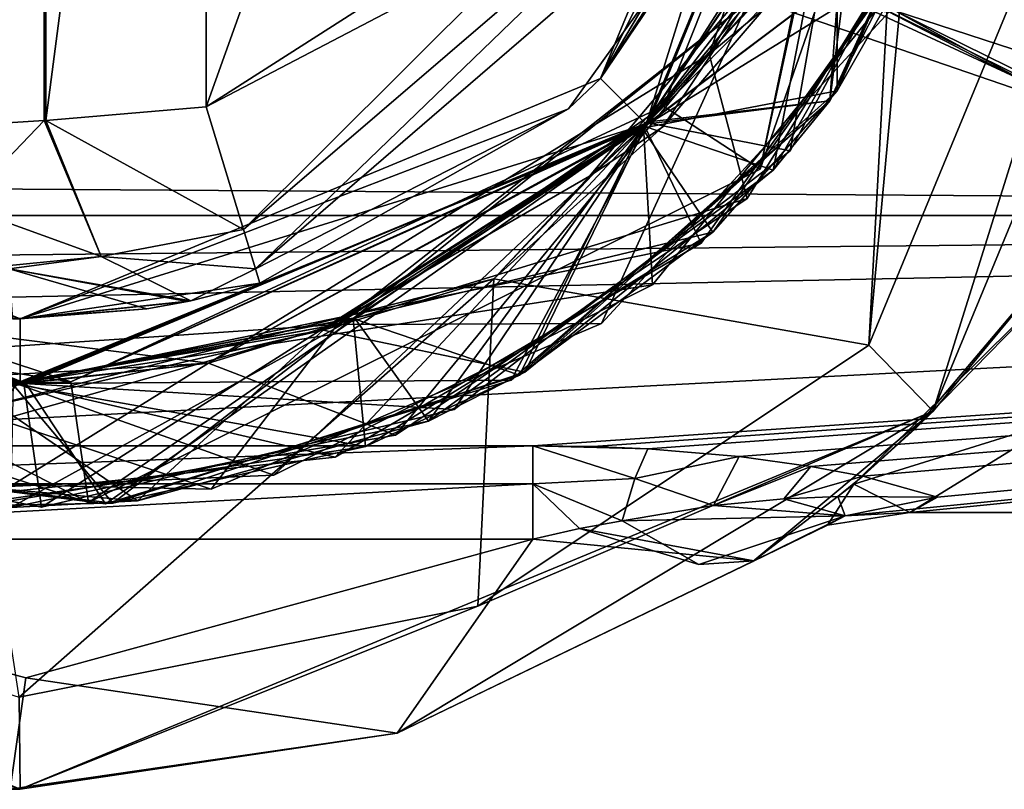
# Model space of a CAD drawing. Units: millimetres. Extents: x -42 to 160, y -17 to 246.
# Drawn here: x 0 to 11, y -14 to -6 of the extents above; entities that cross this region are included whole.
import ezdxf

# ---------------------------------------------------------------- set-up
doc = ezdxf.new("R2010")
doc.units = ezdxf.units.MM
doc.header["$LTSCALE"] = 65.185185
for name, color, linetype in [('562', 7, 'CONTINUOUS'), ('563', 7, 'CONTINUOUS'), ('568', 7, 'CONTINUOUS'), ('569', 7, 'CONTINUOUS'), ('634', 7, 'CONTINUOUS'), ('635', 7, 'CONTINUOUS'), ('636', 7, 'CONTINUOUS'), ('660', 7, 'CONTINUOUS'), ('668', 7, 'CONTINUOUS'), ('670', 7, 'CONTINUOUS'), ('700', 7, 'CONTINUOUS'), ('701', 7, 'CONTINUOUS'), ('702', 7, 'CONTINUOUS'), ('703', 7, 'CONTINUOUS'), ('704', 7, 'CONTINUOUS'), ('747', 7, 'CONTINUOUS'), ('749', 7, 'CONTINUOUS'), ('755', 7, 'CONTINUOUS'), ('756', 7, 'CONTINUOUS'), ('806', 7, 'CONTINUOUS'), ('812', 7, 'CONTINUOUS'), ('813', 7, 'CONTINUOUS'), ('814', 7, 'CONTINUOUS'), ('815', 7, 'CONTINUOUS'), ('849', 7, 'CONTINUOUS'), ('850', 7, 'CONTINUOUS'), ('851', 7, 'CONTINUOUS'), ('868', 7, 'CONTINUOUS'), ('869', 7, 'CONTINUOUS'), ('870', 7, 'CONTINUOUS'), ('871', 7, 'CONTINUOUS'), ('872', 7, 'CONTINUOUS'), ('873', 7, 'CONTINUOUS'), ('874', 7, 'CONTINUOUS'), ('875', 7, 'CONTINUOUS'), ('876', 7, 'CONTINUOUS'), ('877', 7, 'CONTINUOUS'), ('878', 7, 'CONTINUOUS'), ('879', 7, 'CONTINUOUS')]:
    doc.layers.add(name, color=color, linetype=linetype)

msp = doc.modelspace()

# ---------------------------------------------------------------- linework, layer by layer
at = {"layer": '562', "linetype": 'CONTINUOUS'}
msp.add_3dface([(11.28, -9.994, -4.596), (42, -11), (9.644, -11), (11.28, -9.994, -4.596)], dxfattribs=at)
at = {"layer": '563', "linetype": 'CONTINUOUS'}
for points in [[(-22.586, -7.276, 8.25), (-15, -7.276, 8.25), (42, 0, 11), (-22.586, -7.276, 8.25)], [(-22.586, -7.276, 8.25), (42, 0, 11), (-14.795, -3, 10.583), (-22.586, -7.276, 8.25)], [(-15, -7.276, 8.25), (-14.412, -7.369, 8.167), (42, 0, 11), (-15, -7.276, 8.25)], [(-14.412, -7.369, 8.167), (-14.327, -7.398, 8.14), (42, 0, 11), (-14.412, -7.369, 8.167)], [(42, 0, 11), (-14.327, -7.398, 8.14), (42, -7.778, 7.778), (42, 0, 11)], [(-14.327, -7.398, 8.14), (-13.658, -7.78, 7.777), (42, -7.778, 7.778), (-14.327, -7.398, 8.14)], [(-13.658, -7.78, 7.777), (-13.177, -8.339, 7.174), (42, -7.778, 7.778), (-13.658, -7.78, 7.777)], [(-13.177, -8.339, 7.174), (-13, -8.935, 6.417), (42, -7.778, 7.778), (-13.177, -8.339, 7.174)], [(42, -7.778, 7.778), (-13, -8.935, 6.417), (-5.556, -10.277, 3.923), (42, -7.778, 7.778)], [(5.556, -10.277, 3.923), (42, -7.778, 7.778), (-5.556, -10.277, 3.923), (5.556, -10.277, 3.923)], [(6.211, -10.284, 3.903), (42, -7.778, 7.778), (5.556, -10.277, 3.923), (6.211, -10.284, 3.903)], [(6.804, -10.308, 3.84), (42, -7.778, 7.778), (6.211, -10.284, 3.903), (6.804, -10.308, 3.84)], [(7.794, -10.392, 3.607), (42, -7.778, 7.778), (6.804, -10.308, 3.84), (7.794, -10.392, 3.607)], [(8.573, -10.5, 3.28), (42, -7.778, 7.778), (7.794, -10.392, 3.607), (8.573, -10.5, 3.28)], [(9.134, -10.605, 2.921), (42, -7.778, 7.778), (8.573, -10.5, 3.28), (9.134, -10.605, 2.921)], [(9.944, -10.834, 1.905), (42, -7.778, 7.778), (9.134, -10.605, 2.921), (9.944, -10.834, 1.905)], [(9.644, -11), (42, -11), (42, -7.778, 7.778), (9.644, -11)], [(9.644, -11), (42, -7.778, 7.778), (9.719, -10.959, 0.945), (9.644, -11)], [(9.719, -10.959, 0.945), (42, -7.778, 7.778), (9.944, -10.834, 1.905), (9.719, -10.959, 0.945)]]:
    msp.add_3dface(points, dxfattribs=at)
at = {"layer": '568', "linetype": 'CONTINUOUS'}
for points in [[(9.899, -9.899, -38.5), (14, 0, -38.5), (11.565, -7.89, -10.209), (9.899, -9.899, -38.5)], [(9.698, -10.097, -6.758), (9.899, -9.899, -38.5), (11.565, -7.89, -10.209), (9.698, -10.097, -6.758)], [(0, -14, -38.5), (-9.637, -10.156, -6.635), (-9.899, -9.899, -38.5), (0, -14, -38.5)], [(0, -14, -38.5), (9.899, -9.899, -38.5), (4.085, -13.391, -0.584), (0, -14, -38.5)], [(9.899, -9.899, -38.5), (7.942, -11.529, 0), (4.085, -13.391, -0.584), (9.899, -9.899, -38.5)], [(7.942, -11.529, 0), (9.899, -9.899, -38.5), (9.039, -10.691, -5.242), (7.942, -11.529, 0)], [(9.039, -10.691, -5.242), (9.899, -9.899, -38.5), (9.698, -10.097, -6.758), (9.039, -10.691, -5.242)], [(-9.044, -10.686, -5.256), (-9.637, -10.156, -6.635), (0, -14, -38.5), (-9.044, -10.686, -5.256)], [(-7.942, -11.529, 0), (-9.044, -10.686, -5.256), (0, -14, -38.5), (-7.942, -11.529, 0)], [(-7.942, -11.529, 0), (0, -14, -38.5), (-0.11, -14, -0.94), (-7.942, -11.529, 0)], [(7.945, -11.527, 0.256), (7.953, -11.522, 0.511), (4.085, -13.391, -0.584), (7.945, -11.527, 0.256)], [(7.942, -11.529, 0), (7.945, -11.527, 0.256), (4.085, -13.391, -0.584), (7.942, -11.529, 0)], [(-0.11, -14, -0.94), (0, -14, -38.5), (4.085, -13.391, -0.584), (-0.11, -14, -0.94)]]:
    msp.add_3dface(points, dxfattribs=at)
at = {"layer": '569', "linetype": 'CONTINUOUS'}
for points in [[(13, 0, -39.5), (9.199, -9.185, -39.5), (10.283, 2.57, -39.5), (13, 0, -39.5)], [(10.283, 2.57, -39.5), (9.199, -9.185, -39.5), (9.491, -3.873, -39.5), (10.283, 2.57, -39.5)], [(9.199, -9.185, -39.5), (5.133, -8.465, -39.5), (9.491, -3.873, -39.5), (9.199, -9.185, -39.5)], [(5.133, -8.465, -39.5), (-0.012, -13, -39.5), (-0.494, -9.887, -39.5), (5.133, -8.465, -39.5)], [(4.963, -12.015, -39.5), (-0.012, -13, -39.5), (5.133, -8.465, -39.5), (4.963, -12.015, -39.5)], [(9.199, -9.185, -39.5), (4.963, -12.015, -39.5), (5.133, -8.465, -39.5), (9.199, -9.185, -39.5)]]:
    msp.add_3dface(points, dxfattribs=at)
at = {"layer": '634', "linetype": 'CONTINUOUS'}
for points in [[(7.794, -10.392, 3.607), (6.804, -10.308, 3.84), (6.664, -10.632, 3.225), (7.794, -10.392, 3.607)], [(7.794, -10.392, 3.607), (6.664, -10.632, 3.225), (7.517, -10.924, 2.677), (7.794, -10.392, 3.607)], [(8.573, -10.5, 3.28), (7.794, -10.392, 3.607), (7.517, -10.924, 2.677), (8.573, -10.5, 3.28)], [(8.279, -10.85, 2.54), (8.573, -10.5, 3.28), (7.517, -10.924, 2.677), (8.279, -10.85, 2.54)], [(9.134, -10.605, 2.921), (8.573, -10.5, 3.28), (8.279, -10.85, 2.54), (9.134, -10.605, 2.921)], [(6.664, -10.632, 3.225), (6.527, -11.091, 2.705), (7.517, -10.924, 2.677), (6.664, -10.632, 3.225)], [(8.863, -10.824, 2.356), (9.134, -10.605, 2.921), (8.279, -10.85, 2.54), (8.863, -10.824, 2.356)], [(9.944, -10.834, 1.905), (9.134, -10.605, 2.921), (8.863, -10.824, 2.356), (9.944, -10.834, 1.905)]]:
    msp.add_3dface(points, dxfattribs=at)
at = {"layer": '635', "linetype": 'CONTINUOUS'}
for points in [[(8.944, -11.034, 1.379), (8.279, -10.85, 2.54), (7.517, -10.924, 2.677), (8.944, -11.034, 1.379)], [(8.944, -11.034, 1.379), (8.863, -10.824, 2.356), (8.279, -10.85, 2.54), (8.944, -11.034, 1.379)], [(8.944, -11.034, 1.379), (9.944, -10.834, 1.905), (8.863, -10.824, 2.356), (8.944, -11.034, 1.379)], [(6.527, -11.091, 2.705), (8.944, -11.034, 1.379), (7.517, -10.924, 2.677), (6.527, -11.091, 2.705)], [(8.944, -11.034, 1.379), (6.527, -11.091, 2.705), (7.358, -11.563, 1.723), (8.944, -11.034, 1.379)], [(7.953, -11.522, 0.511), (8.944, -11.034, 1.379), (7.358, -11.563, 1.723), (7.953, -11.522, 0.511)]]:
    msp.add_3dface(points, dxfattribs=at)
at = {"layer": '636', "linetype": 'CONTINUOUS'}
for points in [[(9.719, -10.959, 0.945), (9.944, -10.834, 1.905), (8.944, -11.034, 1.379), (9.719, -10.959, 0.945)], [(9.644, -11), (9.719, -10.959, 0.945), (8.944, -11.034, 1.379), (9.644, -11)], [(8.944, -11.034, 1.379), (7.953, -11.522, 0.511), (8.753, -11.135, 0), (8.944, -11.034, 1.379)], [(9.644, -11), (8.944, -11.034, 1.379), (8.753, -11.135, 0), (9.644, -11)], [(7.945, -11.527, 0.256), (7.942, -11.529, 0), (8.753, -11.135, 0), (7.945, -11.527, 0.256)], [(7.953, -11.522, 0.511), (7.945, -11.527, 0.256), (8.753, -11.135, 0), (7.953, -11.522, 0.511)]]:
    msp.add_3dface(points, dxfattribs=at)
at = {"layer": '660', "linetype": 'CONTINUOUS'}
msp.add_3dface([(12.36, -6.498, 4.667), (10.084, -4.865, 6.351), (33.3, -5.657, 5.657), (12.36, -6.498, 4.667)], dxfattribs=at)
at = {"layer": '668', "linetype": 'CONTINUOUS'}
for points in [[(3.5, -2.449, -5), (2.014, -6.6, -5), (2.014, 6.6, -5), (3.5, -2.449, -5)], [(3.5, -2.449, -5), (4.271, -5.419, -5), (2.014, -6.6, -5), (3.5, -2.449, -5)]]:
    msp.add_3dface(points, dxfattribs=at)
at = {"layer": '670', "linetype": 'CONTINUOUS'}
for points in [[(8.813, -1.239, -7.995), (8.9, 0, -7.939), (6.293, -6.293, -21.5), (8.813, -1.239, -7.995)], [(6.293, -6.293, -21.5), (8.9, 0, -7.939), (8.9, 0, -21.5), (6.293, -6.293, -21.5)], [(8.542, -2.5, -8.142), (8.813, -1.239, -7.995), (6.293, -6.293, -21.5), (8.542, -2.5, -8.142)], [(8.302, -3.207, -7.931), (8.542, -2.5, -8.142), (6.293, -6.293, -21.5), (8.302, -3.207, -7.931)], [(8.183, -3.5, -7.202), (8.302, -3.207, -7.931), (6.293, -6.293, -21.5), (8.183, -3.5, -7.202)], [(8.183, -3.5, -7), (6.293, -6.293, -21.5), (5.944, -6.624, -7), (8.183, -3.5, -7)], [(8.183, -3.5, -7), (8.183, -3.5, -7.202), (6.293, -6.293, -21.5), (8.183, -3.5, -7)], [(0, -8.9, -21.5), (-6.293, -6.293, -21.5), (-0.079, -8.9, -9.908), (0, -8.9, -21.5)], [(6.293, -6.293, -21.5), (0, -8.9, -21.5), (5.944, -6.624, -7), (6.293, -6.293, -21.5)], [(5.944, -6.624, -7), (0, -8.9, -21.5), (2.598, -8.512, -7), (5.944, -6.624, -7)], [(2.598, -8.512, -7), (0, -8.9, -21.5), (1.85, -8.706, -7.185), (2.598, -8.512, -7)], [(1.85, -8.706, -7.185), (0, -8.9, -21.5), (1.813, -8.713, -7.206), (1.85, -8.706, -7.185)], [(1.813, -8.713, -7.206), (0, -8.9, -21.5), (1.374, -8.793, -7.684), (1.813, -8.713, -7.206)], [(1.374, -8.793, -7.684), (0, -8.9, -21.5), (-0.079, -8.9, -9.908), (1.374, -8.793, -7.684)]]:
    msp.add_3dface(points, dxfattribs=at)
at = {"layer": '700', "linetype": 'CONTINUOUS'}
msp.add_3dface([(5.556, -11.287, 2.587), (-5.556, -11.287, 2.587), (0.062, -12.792, 1.465), (5.556, -11.287, 2.587)], dxfattribs=at)
at = {"layer": '701', "linetype": 'CONTINUOUS'}
for points in [[(5.556, -10.277, 3.923), (-5.556, -10.277, 3.923), (-5.553, -10.687, 3.183), (5.556, -10.277, 3.923)], [(5.556, -10.277, 3.923), (-5.553, -10.687, 3.183), (5.556, -10.69, 3.186), (5.556, -10.277, 3.923)], [(-5.553, -10.687, 3.183), (-5.556, -11.287, 2.587), (5.556, -10.69, 3.186), (-5.553, -10.687, 3.183)], [(5.556, -10.69, 3.186), (-5.556, -11.287, 2.587), (5.556, -11.287, 2.587), (5.556, -10.69, 3.186)]]:
    msp.add_3dface(points, dxfattribs=at)
at = {"layer": '702', "linetype": 'CONTINUOUS'}
for points in [[(6.804, -10.308, 3.84), (6.211, -10.284, 3.903), (5.556, -10.277, 3.923), (6.804, -10.308, 3.84)], [(6.804, -10.308, 3.84), (5.556, -10.277, 3.923), (6.664, -10.632, 3.225), (6.804, -10.308, 3.84)], [(5.556, -10.277, 3.923), (5.556, -10.69, 3.186), (6.664, -10.632, 3.225), (5.556, -10.277, 3.923)], [(6.664, -10.632, 3.225), (5.556, -10.69, 3.186), (6.527, -11.091, 2.705), (6.664, -10.632, 3.225)], [(5.556, -10.69, 3.186), (5.556, -11.287, 2.587), (6.062, -11.172, 2.659), (5.556, -10.69, 3.186)], [(6.527, -11.091, 2.705), (5.556, -10.69, 3.186), (6.062, -11.172, 2.659), (6.527, -11.091, 2.705)]]:
    msp.add_3dface(points, dxfattribs=at)
at = {"layer": '703', "linetype": 'CONTINUOUS'}
for points in [[(6.527, -11.091, 2.705), (6.062, -11.172, 2.659), (7.358, -11.563, 1.723), (6.527, -11.091, 2.705)], [(5.556, -11.287, 2.587), (7.953, -11.522, 0.511), (6.062, -11.172, 2.659), (5.556, -11.287, 2.587)], [(6.062, -11.172, 2.659), (7.953, -11.522, 0.511), (7.358, -11.563, 1.723), (6.062, -11.172, 2.659)], [(-5.556, -11.287, 2.587), (-0.11, -14, -0.94), (0.062, -12.792, 1.465), (-5.556, -11.287, 2.587)], [(4.085, -13.391, -0.584), (5.556, -11.287, 2.587), (0.062, -12.792, 1.465), (4.085, -13.391, -0.584)], [(4.085, -13.391, -0.584), (7.953, -11.522, 0.511), (5.556, -11.287, 2.587), (4.085, -13.391, -0.584)], [(-0.11, -14, -0.94), (4.085, -13.391, -0.584), (0.062, -12.792, 1.465), (-0.11, -14, -0.94)]]:
    msp.add_3dface(points, dxfattribs=at)
at = {"layer": '704', "linetype": 'CONTINUOUS'}
for points in [[(9.698, -10.097, -6.758), (11.565, -7.89, -10.209), (11.466, -8.288, -8.566), (9.698, -10.097, -6.758)], [(11.28, -9.994, -4.596), (9.039, -10.691, -5.242), (11.466, -8.288, -8.566), (11.28, -9.994, -4.596)], [(9.039, -10.691, -5.242), (9.698, -10.097, -6.758), (11.466, -8.288, -8.566), (9.039, -10.691, -5.242)], [(11.28, -9.994, -4.596), (9.644, -11), (9.039, -10.691, -5.242), (11.28, -9.994, -4.596)], [(8.753, -11.135, 0), (7.942, -11.529, 0), (9.039, -10.691, -5.242), (8.753, -11.135, 0)], [(9.644, -11), (8.753, -11.135, 0), (9.039, -10.691, -5.242), (9.644, -11)]]:
    msp.add_3dface(points, dxfattribs=at)
at = {"layer": '747', "linetype": 'CONTINUOUS'}
for points in [[(6.171, -7.354, -39.2), (8.314, -4.8, -39.2), (6.968, -6.819, -39.35), (6.171, -7.354, -39.2)], [(5.133, -8.465, -39.5), (6.171, -7.354, -39.2), (6.968, -6.819, -39.35), (5.133, -8.465, -39.5)], [(6.171, -7.354, -39.2), (5.133, -8.465, -39.5), (3.283, -9.021, -39.2), (6.171, -7.354, -39.2)], [(5.133, -8.465, -39.5), (-0.494, -9.887, -39.5), (3.283, -9.021, -39.2), (5.133, -8.465, -39.5)], [(3.283, -9.021, -39.2), (-0.494, -9.887, -39.5), (-0.504, -9.662, -39.276), (3.283, -9.021, -39.2)]]:
    msp.add_3dface(points, dxfattribs=at)
at = {"layer": '749', "linetype": 'CONTINUOUS'}
for points in [[(13, 0, -39.5), (9.899, -9.899, -38.5), (9.199, -9.185, -39.5), (13, 0, -39.5)], [(14, 0, -38.5), (9.899, -9.899, -38.5), (13, 0, -39.5), (14, 0, -38.5)], [(9.199, -9.185, -39.5), (9.899, -9.899, -38.5), (4.963, -12.015, -39.5), (9.199, -9.185, -39.5)], [(0, -14, -38.5), (-9.899, -9.899, -38.5), (-0.012, -13, -39.5), (0, -14, -38.5)], [(9.899, -9.899, -38.5), (0, -14, -38.5), (4.963, -12.015, -39.5), (9.899, -9.899, -38.5)], [(4.963, -12.015, -39.5), (0, -14, -38.5), (-0.012, -13, -39.5), (4.963, -12.015, -39.5)]]:
    msp.add_3dface(points, dxfattribs=at)
at = {"layer": '755', "linetype": 'CONTINUOUS'}
msp.add_3dface([(9.486, -5.56, 4.73), (11.169, -6.48, 3.5), (9.195, -5.456, 3.5), (9.486, -5.56, 4.73)], dxfattribs=at)
at = {"layer": '756', "linetype": 'CONTINUOUS'}
for points in [[(7, -4.517, 2.086), (7, -5.103, 3.5), (11.843, -6.766, 2.032), (7, -4.517, 2.086)], [(7, -4.517, 2.086), (11.843, -6.766, 2.032), (11.848, -5.416, 0.297), (7, -4.517, 2.086)], [(11.843, -6.766, 2.032), (7, -5.103, 3.5), (9.195, -5.456, 3.5), (11.843, -6.766, 2.032)], [(11.169, -6.48, 3.5), (11.843, -6.766, 2.032), (9.195, -5.456, 3.5), (11.169, -6.48, 3.5)]]:
    msp.add_3dface(points, dxfattribs=at)
at = {"layer": '806', "linetype": 'CONTINUOUS'}
for points in [[(10.084, -4.865, 6.351), (12.36, -6.498, 4.667), (9.486, -5.56, 4.73), (10.084, -4.865, 6.351)], [(12.36, -6.498, 4.667), (11.702, -6.651, 4.139), (9.486, -5.56, 4.73), (12.36, -6.498, 4.667)], [(11.702, -6.651, 4.139), (11.169, -6.48, 3.5), (9.486, -5.56, 4.73), (11.702, -6.651, 4.139)]]:
    msp.add_3dface(points, dxfattribs=at)
at = {"layer": '812', "linetype": 'CONTINUOUS'}
for points in [[(0.275, 6.749, -5.556), (-0.833, -6.817, -7.053), (-0.833, 6.817, -7.053), (0.275, 6.749, -5.556)], [(0.258, -6.75, -5.567), (-0.833, -6.817, -7.053), (0.275, 6.749, -5.556), (0.258, -6.75, -5.567)], [(0.279, -6.749, -5.553), (0.258, -6.75, -5.567), (0.275, 6.749, -5.556), (0.279, -6.749, -5.553)], [(2.014, 6.6, -5), (0.279, -6.749, -5.553), (0.275, 6.749, -5.556), (2.014, 6.6, -5)], [(2.014, 6.6, -5), (2.014, -6.6, -5), (0.279, -6.749, -5.553), (2.014, 6.6, -5)]]:
    msp.add_3dface(points, dxfattribs=at)
at = {"layer": '813', "linetype": 'CONTINUOUS'}
for points in [[(4.271, -5.419, -5), (6.865, -3.5, -5.17), (2.014, -6.6, -5), (4.271, -5.419, -5)], [(2.014, -6.6, -5), (6.865, -3.5, -5.17), (2.42, -7.931, -5.564), (2.014, -6.6, -5)], [(6.865, -3.5, -5.17), (7.58, -3.5, -5.621), (2.42, -7.931, -5.564), (6.865, -3.5, -5.17)], [(2.42, -7.931, -5.564), (7.58, -3.5, -5.621), (2.55, -8.358, -6.212), (2.42, -7.931, -5.564)], [(7.58, -3.5, -5.621), (8.183, -3.5, -7), (2.55, -8.358, -6.212), (7.58, -3.5, -5.621)], [(8.183, -3.5, -7), (5.944, -6.624, -7), (2.55, -8.358, -6.212), (8.183, -3.5, -7)], [(5.944, -6.624, -7), (2.598, -8.512, -7), (2.55, -8.358, -6.212), (5.944, -6.624, -7)]]:
    msp.add_3dface(points, dxfattribs=at)
at = {"layer": '814', "linetype": 'CONTINUOUS'}
for points in [[(2.014, -6.6, -5), (2.42, -7.931, -5.564), (0.279, -6.749, -5.553), (2.014, -6.6, -5)], [(-0.833, -6.817, -7.053), (0.258, -6.75, -5.567), (-0.634, -7.679, -7.074), (-0.833, -6.817, -7.053)], [(-0.634, -7.679, -7.074), (0.258, -6.75, -5.567), (0.877, -8.224, -5.954), (-0.634, -7.679, -7.074)], [(0.258, -6.75, -5.567), (0.279, -6.749, -5.553), (0.877, -8.224, -5.954), (0.258, -6.75, -5.567)], [(0.279, -6.749, -5.553), (2.42, -7.931, -5.564), (0.877, -8.224, -5.954), (0.279, -6.749, -5.553)], [(-0.154, -8.327, -7.2), (-0.634, -7.679, -7.074), (0.877, -8.224, -5.954), (-0.154, -8.327, -7.2)], [(2.42, -7.931, -5.564), (2.55, -8.358, -6.212), (0.877, -8.224, -5.954), (2.42, -7.931, -5.564)], [(-0.122, -8.356, -7.209), (-0.154, -8.327, -7.2), (0.877, -8.224, -5.954), (-0.122, -8.356, -7.209)], [(1.85, -8.706, -7.185), (-0.122, -8.356, -7.209), (0.877, -8.224, -5.954), (1.85, -8.706, -7.185)], [(2.55, -8.358, -6.212), (1.85, -8.706, -7.185), (0.877, -8.224, -5.954), (2.55, -8.358, -6.212)], [(1.85, -8.706, -7.185), (1.813, -8.713, -7.206), (-0.122, -8.356, -7.209), (1.85, -8.706, -7.185)], [(1.813, -8.713, -7.206), (1.374, -8.793, -7.684), (-0.122, -8.356, -7.209), (1.813, -8.713, -7.206)], [(2.598, -8.512, -7), (1.85, -8.706, -7.185), (2.55, -8.358, -6.212), (2.598, -8.512, -7)]]:
    msp.add_3dface(points, dxfattribs=at)
at = {"layer": '815', "linetype": 'CONTINUOUS'}
msp.add_3dface([(1.374, -8.793, -7.684), (-0.079, -8.9, -9.908), (-0.122, -8.356, -7.209), (1.374, -8.793, -7.684)], dxfattribs=at)
at = {"layer": '849', "linetype": 'CONTINUOUS'}
for points in [[(6.293, -6.293, -21.5), (8.9, 0, -21.5), (6.787, -6.789, -21.5), (6.293, -6.293, -21.5)], [(6.787, -6.789, -21.5), (8.9, 0, -21.5), (9.6, 0, -21.5), (6.787, -6.789, -21.5)], [(-6.293, -6.293, -21.5), (0, -8.9, -21.5), (-6.787, -6.789, -21.5), (-6.293, -6.293, -21.5)], [(0, -8.9, -21.5), (6.293, -6.293, -21.5), (6.787, -6.789, -21.5), (0, -8.9, -21.5)], [(-6.787, -6.789, -21.5), (0, -8.9, -21.5), (0, -9.6, -21.5), (-6.787, -6.789, -21.5)], [(0, -9.6, -21.5), (0, -8.9, -21.5), (6.787, -6.789, -21.5), (0, -9.6, -21.5)]]:
    msp.add_3dface(points, dxfattribs=at)
at = {"layer": '850', "linetype": 'CONTINUOUS'}
for points in [[(9.02, -3.285, -38.95), (8.314, -4.8, -39.2), (6.787, -6.789, -39.075), (9.02, -3.285, -38.95)], [(8.314, -4.8, -39.2), (6.171, -7.354, -39.2), (6.787, -6.789, -39.075), (8.314, -4.8, -39.2)], [(6.171, -7.354, -39.2), (3.283, -9.021, -39.2), (6.787, -6.789, -39.075), (6.171, -7.354, -39.2)]]:
    msp.add_3dface(points, dxfattribs=at)
at = {"layer": '851', "linetype": 'CONTINUOUS'}
for points in [[(6.787, -6.789, -21.5), (9.6, 0, -21.5), (6.976, -6.595, -23.124), (6.787, -6.789, -21.5)], [(9.6, 0, -28.05), (7.471, -6.029, -28.445), (6.802, -6.775, -28.274), (9.6, 0, -28.05)], [(9.6, 0, -26.25), (9.6, 0, -26.45), (6.802, -6.775, -26.674), (9.6, 0, -26.25)], [(6.814, -6.763, -26.474), (9.6, 0, -26.25), (6.802, -6.775, -26.674), (6.814, -6.763, -26.474)], [(9.6, 0, -24.307), (9.6, 0, -24.65), (6.814, -6.763, -24.874), (9.6, 0, -24.307)], [(6.976, -6.595, -24.61), (9.6, 0, -24.307), (6.814, -6.763, -24.874), (6.976, -6.595, -24.61)], [(9.6, 0, -21.5), (9.6, 0, -22.993), (6.976, -6.595, -23.124), (9.6, 0, -21.5)], [(7.471, -6.029, -30.045), (9.6, 0, -29.85), (8.87, -3.672, -30.162), (7.471, -6.029, -30.045)], [(9.6, 0, -28.05), (9.6, 0, -28.25), (7.471, -6.029, -28.445), (9.6, 0, -28.05)], [(6.744, -6.832, -37.277), (8.855, -3.707, -37.164), (6.766, -6.811, -37.476), (6.744, -6.832, -37.277)], [(6.744, -6.832, -35.677), (7.891, -5.467, -35.424), (8.855, -3.707, -35.564), (6.744, -6.832, -35.677)], [(8.865, -3.683, -33.563), (7.891, -5.467, -33.824), (6.756, -6.82, -33.676), (8.865, -3.683, -33.563)], [(6.756, -6.82, -32.076), (6.769, -6.808, -31.876), (8.865, -3.683, -31.963), (6.756, -6.82, -32.076)], [(6.766, -6.811, -37.476), (8.855, -3.707, -37.164), (8.861, -3.695, -37.363), (6.766, -6.811, -37.476)], [(6.769, -6.808, -31.876), (8.87, -3.672, -31.762), (8.865, -3.683, -31.963), (6.769, -6.808, -31.876)], [(6.769, -6.808, -30.276), (7.471, -6.029, -30.045), (8.87, -3.672, -30.162), (6.769, -6.808, -30.276)], [(3.438, -8.963, -35.595), (7.891, -5.467, -35.424), (3.608, -8.896, -35.79), (3.438, -8.963, -35.595)], [(7.891, -5.467, -33.824), (3.438, -8.963, -33.995), (6.756, -6.82, -33.676), (7.891, -5.467, -33.824)], [(3.608, -8.896, -35.79), (7.891, -5.467, -35.424), (6.744, -6.832, -35.677), (3.608, -8.896, -35.79)], [(2.04, -9.381, -30.239), (7.471, -6.029, -30.045), (6.769, -6.808, -30.276), (2.04, -9.381, -30.239)], [(7.471, -6.029, -28.445), (2.04, -9.381, -28.639), (6.802, -6.775, -28.274), (7.471, -6.029, -28.445)], [(0.549, -9.584, -24.87), (6.976, -6.595, -24.61), (6.814, -6.763, -24.874), (0.549, -9.584, -24.87)], [(0.55, -9.584, -23.297), (6.787, -6.789, -21.5), (6.976, -6.595, -23.124), (0.55, -9.584, -23.297)], [(-6.787, -6.789, -21.5), (0, -9.6, -21.5), (-6.171, -7.354, -23.5), (-6.787, -6.789, -21.5)], [(0.037, -9.6, -28.499), (-4.308, -8.579, -28.833), (-6.762, -6.814, -28.724), (0.037, -9.6, -28.499)], [(-6.762, -6.814, -27.124), (-6.75, -6.826, -26.923), (0.037, -9.6, -26.899), (-6.762, -6.814, -27.124)], [(-6.75, -6.826, -26.923), (0.059, -9.6, -26.698), (0.037, -9.6, -26.899), (-6.75, -6.826, -26.923)], [(-6.75, -6.826, -25.323), (-6.171, -7.354, -25.1), (0.059, -9.6, -25.098), (-6.75, -6.826, -25.323)], [(6.756, -6.82, -33.676), (3.438, -8.963, -33.995), (-0.048, -9.6, -33.901), (6.756, -6.82, -33.676)], [(-0.048, -9.6, -32.301), (-0.025, -9.6, -32.101), (6.756, -6.82, -32.076), (-0.048, -9.6, -32.301)], [(-0.025, -9.6, -32.101), (6.769, -6.808, -31.876), (6.756, -6.82, -32.076), (-0.025, -9.6, -32.101)], [(-0.025, -9.6, -30.501), (2.04, -9.381, -30.239), (6.769, -6.808, -30.276), (-0.025, -9.6, -30.501)], [(0, -9.6, -21.5), (6.787, -6.789, -21.5), (0.55, -9.584, -23.297), (0, -9.6, -21.5)], [(6.802, -6.775, -28.274), (2.04, -9.381, -28.639), (0.037, -9.6, -28.499), (6.802, -6.775, -28.274)], [(0.037, -9.6, -26.899), (0.059, -9.6, -26.698), (6.802, -6.775, -26.674), (0.037, -9.6, -26.899)], [(0.059, -9.6, -26.698), (6.814, -6.763, -26.474), (6.802, -6.775, -26.674), (0.059, -9.6, -26.698)], [(0.059, -9.6, -25.098), (0.549, -9.584, -24.87), (6.814, -6.763, -24.874), (0.059, -9.6, -25.098)], [(3.608, -8.896, -37.39), (6.744, -6.832, -37.277), (3.623, -8.89, -37.589), (3.608, -8.896, -37.39)], [(3.623, -8.89, -37.589), (6.744, -6.832, -37.277), (6.766, -6.811, -37.476), (3.623, -8.89, -37.589)], [(-6.171, -7.354, -23.5), (0, -9.6, -21.5), (0.55, -9.584, -23.297), (-6.171, -7.354, -23.5)], [(-6.171, -7.354, -25.1), (0.549, -9.584, -24.87), (0.059, -9.6, -25.098), (-6.171, -7.354, -25.1)], [(-4.308, -8.579, -30.433), (2.04, -9.381, -30.239), (-0.025, -9.6, -30.501), (-4.308, -8.579, -30.433)], [(2.04, -9.381, -28.639), (-4.308, -8.579, -28.833), (0.037, -9.6, -28.499), (2.04, -9.381, -28.639)], [(-2.214, -9.341, -35.767), (3.438, -8.963, -35.595), (-0.089, -9.6, -35.903), (-2.214, -9.341, -35.767)], [(3.438, -8.963, -33.995), (-2.214, -9.341, -34.167), (-0.048, -9.6, -33.901), (3.438, -8.963, -33.995)], [(-0.089, -9.6, -37.503), (3.608, -8.896, -37.39), (-0.072, -9.6, -37.702), (-0.089, -9.6, -37.503)], [(-0.089, -9.6, -35.903), (3.438, -8.963, -35.595), (3.608, -8.896, -35.79), (-0.089, -9.6, -35.903)], [(-0.072, -9.6, -37.702), (3.608, -8.896, -37.39), (3.623, -8.89, -37.589), (-0.072, -9.6, -37.702)]]:
    msp.add_3dface(points, dxfattribs=at)
at = {"layer": '868', "linetype": 'CONTINUOUS'}
for points in [[(8.858, -6.428, -36.33), (8.855, -3.707, -35.564), (10.722, -2.197, -36.208), (8.858, -6.428, -36.33)], [(8.165, -7.288, -38.159), (8.861, -3.695, -37.363), (10.446, -3.267, -38.037), (8.165, -7.288, -38.159)], [(6.744, -6.832, -35.677), (8.855, -3.707, -35.564), (8.858, -6.428, -36.33), (6.744, -6.832, -35.677)], [(6.766, -6.811, -37.476), (8.861, -3.695, -37.363), (8.165, -7.288, -38.159), (6.766, -6.811, -37.476)], [(9.491, -3.873, -39.5), (5.133, -8.465, -39.5), (6.968, -6.819, -39.35), (9.491, -3.873, -39.5)], [(8.314, -4.8, -39.2), (9.491, -3.873, -39.5), (6.968, -6.819, -39.35), (8.314, -4.8, -39.2)], [(5.414, -9.512, -36.452), (6.744, -6.832, -35.677), (8.858, -6.428, -36.33), (5.414, -9.512, -36.452)], [(3.608, -8.896, -35.79), (6.744, -6.832, -35.677), (5.414, -9.512, -36.452), (3.608, -8.896, -35.79)], [(3.623, -8.89, -37.589), (6.766, -6.811, -37.476), (4.427, -10.009, -38.281), (3.623, -8.89, -37.589)], [(4.427, -10.009, -38.281), (6.766, -6.811, -37.476), (8.165, -7.288, -38.159), (4.427, -10.009, -38.281)], [(-0.072, -9.6, -37.702), (3.623, -8.89, -37.589), (-0.101, -10.944, -38.403), (-0.072, -9.6, -37.702)], [(-0.101, -10.944, -38.403), (3.623, -8.89, -37.589), (4.427, -10.009, -38.281), (-0.101, -10.944, -38.403)], [(-0.089, -9.6, -35.903), (3.608, -8.896, -35.79), (1.004, -10.899, -36.574), (-0.089, -9.6, -35.903)], [(1.004, -10.899, -36.574), (3.608, -8.896, -35.79), (5.414, -9.512, -36.452), (1.004, -10.899, -36.574)], [(-3.585, -10.341, -36.696), (-0.089, -9.6, -35.903), (1.004, -10.899, -36.574), (-3.585, -10.341, -36.696)]]:
    msp.add_3dface(points, dxfattribs=at)
at = {"layer": '869', "linetype": 'CONTINUOUS'}
for points in [[(8.858, -6.428, -36.33), (10.722, -2.197, -36.208), (10.05, -4.335, -36.467), (8.858, -6.428, -36.33)], [(8.779, -6.536, -38.333), (10.446, -3.267, -38.037), (10.65, -2.524, -38.217), (8.779, -6.536, -38.333)], [(8.165, -7.288, -38.159), (10.446, -3.267, -38.037), (8.779, -6.536, -38.333), (8.165, -7.288, -38.159)], [(7.511, -7.961, -36.583), (8.858, -6.428, -36.33), (10.05, -4.335, -36.467), (7.511, -7.961, -36.583)], [(5.414, -9.512, -36.452), (8.858, -6.428, -36.33), (7.511, -7.961, -36.583), (5.414, -9.512, -36.452)], [(5.472, -9.478, -38.45), (8.165, -7.288, -38.159), (8.779, -6.536, -38.333), (5.472, -9.478, -38.45)], [(4.427, -10.009, -38.281), (8.165, -7.288, -38.159), (5.472, -9.478, -38.45), (4.427, -10.009, -38.281)], [(3.743, -10.285, -36.7), (5.414, -9.512, -36.452), (7.511, -7.961, -36.583), (3.743, -10.285, -36.7)], [(1.271, -10.871, -38.567), (4.427, -10.009, -38.281), (5.472, -9.478, -38.45), (1.271, -10.871, -38.567)], [(1.004, -10.899, -36.574), (5.414, -9.512, -36.452), (3.743, -10.285, -36.7), (1.004, -10.899, -36.574)], [(-0.101, -10.944, -38.403), (4.427, -10.009, -38.281), (1.271, -10.871, -38.567), (-0.101, -10.944, -38.403)], [(-3.585, -10.341, -36.696), (1.004, -10.899, -36.574), (-0.636, -10.926, -36.817), (-3.585, -10.341, -36.696)], [(-0.636, -10.926, -36.817), (1.004, -10.899, -36.574), (3.743, -10.285, -36.7), (-0.636, -10.926, -36.817)], [(-3.139, -10.485, -38.683), (-0.101, -10.944, -38.403), (1.271, -10.871, -38.567), (-3.139, -10.485, -38.683)]]:
    msp.add_3dface(points, dxfattribs=at)
at = {"layer": '870', "linetype": 'CONTINUOUS'}
for points in [[(9.02, -3.285, -38.95), (8.779, -6.536, -38.333), (10.65, -2.524, -38.217), (9.02, -3.285, -38.95)], [(9.02, -3.285, -38.95), (6.787, -6.789, -39.075), (8.779, -6.536, -38.333), (9.02, -3.285, -38.95)], [(8.855, -3.707, -37.164), (6.744, -6.832, -37.277), (10.05, -4.335, -36.467), (8.855, -3.707, -37.164)], [(6.744, -6.832, -37.277), (7.511, -7.961, -36.583), (10.05, -4.335, -36.467), (6.744, -6.832, -37.277)], [(6.787, -6.789, -39.075), (5.472, -9.478, -38.45), (8.779, -6.536, -38.333), (6.787, -6.789, -39.075)], [(6.787, -6.789, -39.075), (3.283, -9.021, -39.2), (5.472, -9.478, -38.45), (6.787, -6.789, -39.075)], [(6.744, -6.832, -37.277), (3.608, -8.896, -37.39), (7.511, -7.961, -36.583), (6.744, -6.832, -37.277)], [(3.608, -8.896, -37.39), (3.743, -10.285, -36.7), (7.511, -7.961, -36.583), (3.608, -8.896, -37.39)], [(3.608, -8.896, -37.39), (-0.089, -9.6, -37.503), (3.743, -10.285, -36.7), (3.608, -8.896, -37.39)], [(3.283, -9.021, -39.2), (-0.504, -9.662, -39.276), (1.271, -10.871, -38.567), (3.283, -9.021, -39.2)], [(3.283, -9.021, -39.2), (1.271, -10.871, -38.567), (5.472, -9.478, -38.45), (3.283, -9.021, -39.2)], [(-0.089, -9.6, -37.503), (-0.636, -10.926, -36.817), (3.743, -10.285, -36.7), (-0.089, -9.6, -37.503)], [(-0.504, -9.662, -39.276), (-3.139, -10.485, -38.683), (1.271, -10.871, -38.567), (-0.504, -9.662, -39.276)]]:
    msp.add_3dface(points, dxfattribs=at)
at = {"layer": '871', "linetype": 'CONTINUOUS'}
for points in [[(6.756, -6.82, -32.076), (8.865, -3.683, -31.963), (9.754, -4.964, -32.685), (6.756, -6.82, -32.076)], [(6.769, -6.808, -30.276), (8.87, -3.672, -30.162), (10.05, -4.335, -30.867), (6.769, -6.808, -30.276)], [(7.383, -8.079, -30.988), (6.769, -6.808, -30.276), (10.05, -4.335, -30.867), (7.383, -8.079, -30.988)], [(6.856, -8.531, -32.806), (6.756, -6.82, -32.076), (9.754, -4.964, -32.685), (6.856, -8.531, -32.806)], [(3.438, -8.963, -33.995), (7.891, -5.467, -33.824), (6.301, -8.949, -34.624), (3.438, -8.963, -33.995)], [(6.301, -8.949, -34.624), (7.891, -5.467, -33.824), (9.42, -5.572, -34.503), (6.301, -8.949, -34.624)], [(-0.048, -9.6, -32.301), (6.756, -6.82, -32.076), (2.749, -10.594, -32.927), (-0.048, -9.6, -32.301)], [(-0.025, -9.6, -30.501), (6.769, -6.808, -30.276), (3.415, -10.398, -31.109), (-0.025, -9.6, -30.501)], [(2.749, -10.594, -32.927), (6.756, -6.82, -32.076), (6.856, -8.531, -32.806), (2.749, -10.594, -32.927)], [(3.415, -10.398, -31.109), (6.769, -6.808, -30.276), (7.383, -8.079, -30.988), (3.415, -10.398, -31.109)], [(-2.214, -9.341, -34.167), (3.438, -8.963, -33.995), (-2.524, -10.65, -34.867), (-2.214, -9.341, -34.167)], [(-2.524, -10.65, -34.867), (3.438, -8.963, -33.995), (2.071, -10.747, -34.745), (-2.524, -10.65, -34.867)], [(2.071, -10.747, -34.745), (3.438, -8.963, -33.995), (6.301, -8.949, -34.624), (2.071, -10.747, -34.745)], [(-1.843, -10.788, -33.048), (-0.048, -9.6, -32.301), (2.749, -10.594, -32.927), (-1.843, -10.788, -33.048)], [(-1.156, -10.884, -31.23), (-0.025, -9.6, -30.501), (3.415, -10.398, -31.109), (-1.156, -10.884, -31.23)]]:
    msp.add_3dface(points, dxfattribs=at)
at = {"layer": '872', "linetype": 'CONTINUOUS'}
for points in [[(7.383, -8.079, -30.988), (10.05, -4.335, -30.867), (7.383, -8.079, -31.188), (7.383, -8.079, -30.988)], [(7.383, -8.079, -31.188), (10.05, -4.335, -30.867), (10.05, -4.335, -31.067), (7.383, -8.079, -31.188)], [(6.856, -8.531, -32.806), (9.754, -4.964, -32.685), (6.856, -8.531, -33.006), (6.856, -8.531, -32.806)], [(6.856, -8.531, -33.006), (9.754, -4.964, -32.685), (9.754, -4.964, -32.885), (6.856, -8.531, -33.006)], [(6.301, -8.949, -34.624), (9.42, -5.572, -34.503), (6.301, -8.949, -34.824), (6.301, -8.949, -34.624)], [(6.301, -8.949, -34.824), (9.42, -5.572, -34.503), (9.42, -5.572, -34.703), (6.301, -8.949, -34.824)], [(3.415, -10.398, -31.109), (7.383, -8.079, -30.988), (3.415, -10.398, -31.309), (3.415, -10.398, -31.109)], [(3.415, -10.398, -31.309), (7.383, -8.079, -30.988), (7.383, -8.079, -31.188), (3.415, -10.398, -31.309)], [(2.749, -10.594, -32.927), (6.856, -8.531, -32.806), (2.749, -10.594, -33.127), (2.749, -10.594, -32.927)], [(2.749, -10.594, -33.127), (6.856, -8.531, -32.806), (6.856, -8.531, -33.006), (2.749, -10.594, -33.127)], [(2.071, -10.747, -34.745), (6.301, -8.949, -34.624), (2.071, -10.747, -34.945), (2.071, -10.747, -34.745)], [(2.071, -10.747, -34.945), (6.301, -8.949, -34.624), (6.301, -8.949, -34.824), (2.071, -10.747, -34.945)], [(-1.156, -10.884, -31.23), (3.415, -10.398, -31.109), (-1.156, -10.884, -31.43), (-1.156, -10.884, -31.23)], [(-1.156, -10.884, -31.43), (3.415, -10.398, -31.109), (3.415, -10.398, -31.309), (-1.156, -10.884, -31.43)], [(-2.524, -10.65, -35.067), (-2.524, -10.65, -34.867), (2.071, -10.747, -34.745), (-2.524, -10.65, -35.067)], [(-2.524, -10.65, -35.067), (2.071, -10.747, -34.745), (2.071, -10.747, -34.945), (-2.524, -10.65, -35.067)], [(-1.843, -10.788, -33.048), (2.749, -10.594, -32.927), (-1.843, -10.788, -33.248), (-1.843, -10.788, -33.048)], [(-1.843, -10.788, -33.248), (2.749, -10.594, -32.927), (2.749, -10.594, -33.127), (-1.843, -10.788, -33.248)]]:
    msp.add_3dface(points, dxfattribs=at)
at = {"layer": '873', "linetype": 'CONTINUOUS'}
for points in [[(8.865, -3.683, -33.563), (6.756, -6.82, -33.676), (9.754, -4.964, -32.885), (8.865, -3.683, -33.563)], [(8.87, -3.672, -31.762), (6.769, -6.808, -31.876), (10.05, -4.335, -31.067), (8.87, -3.672, -31.762)], [(6.769, -6.808, -31.876), (7.383, -8.079, -31.188), (10.05, -4.335, -31.067), (6.769, -6.808, -31.876)], [(6.756, -6.82, -33.676), (6.856, -8.531, -33.006), (9.754, -4.964, -32.885), (6.756, -6.82, -33.676)], [(7.891, -5.467, -35.424), (3.438, -8.963, -35.595), (6.301, -8.949, -34.824), (7.891, -5.467, -35.424)], [(7.891, -5.467, -35.424), (6.301, -8.949, -34.824), (9.42, -5.572, -34.703), (7.891, -5.467, -35.424)], [(6.756, -6.82, -33.676), (-0.048, -9.6, -33.901), (6.856, -8.531, -33.006), (6.756, -6.82, -33.676)], [(6.769, -6.808, -31.876), (-0.025, -9.6, -32.101), (7.383, -8.079, -31.188), (6.769, -6.808, -31.876)], [(-0.025, -9.6, -32.101), (3.415, -10.398, -31.309), (7.383, -8.079, -31.188), (-0.025, -9.6, -32.101)], [(-0.048, -9.6, -33.901), (2.749, -10.594, -33.127), (6.856, -8.531, -33.006), (-0.048, -9.6, -33.901)], [(3.438, -8.963, -35.595), (-2.214, -9.341, -35.767), (2.071, -10.747, -34.945), (3.438, -8.963, -35.595)], [(3.438, -8.963, -35.595), (2.071, -10.747, -34.945), (6.301, -8.949, -34.824), (3.438, -8.963, -35.595)], [(-2.214, -9.341, -35.767), (-2.524, -10.65, -35.067), (2.071, -10.747, -34.945), (-2.214, -9.341, -35.767)], [(-0.048, -9.6, -33.901), (-1.843, -10.788, -33.248), (2.749, -10.594, -33.127), (-0.048, -9.6, -33.901)], [(-0.025, -9.6, -32.101), (-1.156, -10.884, -31.43), (3.415, -10.398, -31.309), (-0.025, -9.6, -32.101)]]:
    msp.add_3dface(points, dxfattribs=at)
at = {"layer": '874', "linetype": 'CONTINUOUS'}
for points in [[(6.802, -6.775, -26.674), (9.6, 0, -26.45), (8.347, -7.079, -27.352), (6.802, -6.775, -26.674)], [(6.814, -6.763, -24.874), (9.6, 0, -24.65), (8.779, -6.536, -25.533), (6.814, -6.763, -24.874)], [(7.471, -6.029, -28.445), (9.6, 0, -28.25), (10.304, -3.689, -29.048), (7.471, -6.029, -28.445)], [(8.347, -7.079, -27.352), (9.6, 0, -26.45), (10.518, -3.028, -27.23), (8.347, -7.079, -27.352)], [(8.779, -6.536, -25.533), (9.6, 0, -24.65), (10.688, -2.355, -25.412), (8.779, -6.536, -25.533)], [(7.881, -7.594, -29.17), (7.471, -6.029, -28.445), (10.304, -3.689, -29.048), (7.881, -7.594, -29.17)], [(2.04, -9.381, -28.639), (7.471, -6.029, -28.445), (4.068, -10.161, -29.291), (2.04, -9.381, -28.639)], [(4.068, -10.161, -29.291), (7.471, -6.029, -28.445), (7.881, -7.594, -29.17), (4.068, -10.161, -29.291)], [(5.321, -9.564, -25.655), (6.814, -6.763, -24.874), (8.779, -6.536, -25.533), (5.321, -9.564, -25.655)], [(-6.75, -6.826, -25.323), (0.059, -9.6, -25.098), (-7.553, -7.921, -26.018), (-6.75, -6.826, -25.323)], [(-6.762, -6.814, -27.124), (0.037, -9.6, -26.899), (-4.282, -10.072, -27.715), (-6.762, -6.814, -27.124)], [(0.037, -9.6, -26.899), (6.802, -6.775, -26.674), (0.232, -10.942, -27.594), (0.037, -9.6, -26.899)], [(0.059, -9.6, -25.098), (6.814, -6.763, -24.874), (0.925, -10.906, -25.776), (0.059, -9.6, -25.098)], [(0.232, -10.942, -27.594), (6.802, -6.775, -26.674), (4.704, -9.882, -27.473), (0.232, -10.942, -27.594)], [(0.925, -10.906, -25.776), (6.814, -6.763, -24.874), (5.321, -9.564, -25.655), (0.925, -10.906, -25.776)], [(4.704, -9.882, -27.473), (6.802, -6.775, -26.674), (8.347, -7.079, -27.352), (4.704, -9.882, -27.473)], [(-7.553, -7.921, -26.018), (0.059, -9.6, -25.098), (-3.634, -10.324, -25.897), (-7.553, -7.921, -26.018)], [(-4.308, -8.579, -28.833), (2.04, -9.381, -28.639), (-4.912, -9.781, -29.533), (-4.308, -8.579, -28.833)], [(-4.912, -9.781, -29.533), (2.04, -9.381, -28.639), (-0.463, -10.935, -29.412), (-4.912, -9.781, -29.533)], [(-0.463, -10.935, -29.412), (2.04, -9.381, -28.639), (4.068, -10.161, -29.291), (-0.463, -10.935, -29.412)], [(-4.282, -10.072, -27.715), (0.037, -9.6, -26.899), (0.232, -10.942, -27.594), (-4.282, -10.072, -27.715)], [(-3.634, -10.324, -25.897), (0.059, -9.6, -25.098), (0.925, -10.906, -25.776), (-3.634, -10.324, -25.897)]]:
    msp.add_3dface(points, dxfattribs=at)
at = {"layer": '875', "linetype": 'CONTINUOUS'}
for points in [[(8.779, -6.536, -25.533), (10.688, -2.355, -25.412), (8.779, -6.536, -25.733), (8.779, -6.536, -25.533)], [(8.779, -6.536, -25.733), (10.688, -2.355, -25.412), (10.688, -2.355, -25.612), (8.779, -6.536, -25.733)], [(8.347, -7.079, -27.352), (10.518, -3.028, -27.23), (8.347, -7.079, -27.552), (8.347, -7.079, -27.352)], [(8.347, -7.079, -27.552), (10.518, -3.028, -27.23), (10.518, -3.028, -27.43), (8.347, -7.079, -27.552)], [(7.881, -7.594, -29.17), (10.304, -3.689, -29.048), (7.881, -7.594, -29.37), (7.881, -7.594, -29.17)], [(7.881, -7.594, -29.37), (10.304, -3.689, -29.048), (10.304, -3.689, -29.248), (7.881, -7.594, -29.37)], [(5.321, -9.564, -25.655), (8.779, -6.536, -25.533), (5.321, -9.564, -25.855), (5.321, -9.564, -25.655)], [(5.321, -9.564, -25.855), (8.779, -6.536, -25.533), (8.779, -6.536, -25.733), (5.321, -9.564, -25.855)], [(4.704, -9.882, -27.473), (8.347, -7.079, -27.352), (4.704, -9.882, -27.673), (4.704, -9.882, -27.473)], [(4.704, -9.882, -27.673), (8.347, -7.079, -27.352), (8.347, -7.079, -27.552), (4.704, -9.882, -27.673)], [(4.068, -10.161, -29.291), (7.881, -7.594, -29.17), (4.068, -10.161, -29.491), (4.068, -10.161, -29.291)], [(4.068, -10.161, -29.491), (7.881, -7.594, -29.17), (7.881, -7.594, -29.37), (4.068, -10.161, -29.491)], [(0.925, -10.906, -25.776), (5.321, -9.564, -25.655), (0.925, -10.906, -25.976), (0.925, -10.906, -25.776)], [(0.925, -10.906, -25.976), (5.321, -9.564, -25.655), (5.321, -9.564, -25.855), (0.925, -10.906, -25.976)], [(0.232, -10.942, -27.594), (4.704, -9.882, -27.473), (0.232, -10.942, -27.794), (0.232, -10.942, -27.594)], [(0.232, -10.942, -27.794), (4.704, -9.882, -27.473), (4.704, -9.882, -27.673), (0.232, -10.942, -27.794)], [(-4.282, -10.072, -27.715), (0.232, -10.942, -27.594), (-4.282, -10.072, -27.915), (-4.282, -10.072, -27.715)], [(-4.282, -10.072, -27.915), (0.232, -10.942, -27.594), (0.232, -10.942, -27.794), (-4.282, -10.072, -27.915)], [(-0.463, -10.935, -29.412), (4.068, -10.161, -29.291), (-0.463, -10.935, -29.612), (-0.463, -10.935, -29.412)], [(-0.463, -10.935, -29.612), (4.068, -10.161, -29.291), (4.068, -10.161, -29.491), (-0.463, -10.935, -29.612)], [(-3.634, -10.324, -25.897), (0.925, -10.906, -25.776), (-3.634, -10.324, -26.097), (-3.634, -10.324, -25.897)], [(-3.634, -10.324, -26.097), (0.925, -10.906, -25.776), (0.925, -10.906, -25.976), (-3.634, -10.324, -26.097)]]:
    msp.add_3dface(points, dxfattribs=at)
at = {"layer": '876', "linetype": 'CONTINUOUS'}
for points in [[(9.6, 0, -28.05), (6.802, -6.775, -28.274), (10.518, -3.028, -27.43), (9.6, 0, -28.05)], [(9.6, 0, -26.25), (6.814, -6.763, -26.474), (10.688, -2.355, -25.612), (9.6, 0, -26.25)], [(9.6, 0, -29.85), (7.471, -6.029, -30.045), (10.304, -3.689, -29.248), (9.6, 0, -29.85)], [(6.814, -6.763, -26.474), (8.779, -6.536, -25.733), (10.688, -2.355, -25.612), (6.814, -6.763, -26.474)], [(6.802, -6.775, -28.274), (8.347, -7.079, -27.552), (10.518, -3.028, -27.43), (6.802, -6.775, -28.274)], [(7.471, -6.029, -30.045), (7.881, -7.594, -29.37), (10.304, -3.689, -29.248), (7.471, -6.029, -30.045)], [(7.471, -6.029, -30.045), (2.04, -9.381, -30.239), (7.881, -7.594, -29.37), (7.471, -6.029, -30.045)], [(6.814, -6.763, -26.474), (5.321, -9.564, -25.855), (8.779, -6.536, -25.733), (6.814, -6.763, -26.474)], [(0.037, -9.6, -28.499), (-6.762, -6.814, -28.724), (-4.282, -10.072, -27.915), (0.037, -9.6, -28.499)], [(0.059, -9.6, -26.698), (-6.75, -6.826, -26.923), (-3.634, -10.324, -26.097), (0.059, -9.6, -26.698)], [(6.802, -6.775, -28.274), (0.037, -9.6, -28.499), (4.704, -9.882, -27.673), (6.802, -6.775, -28.274)], [(6.814, -6.763, -26.474), (0.059, -9.6, -26.698), (5.321, -9.564, -25.855), (6.814, -6.763, -26.474)], [(6.802, -6.775, -28.274), (4.704, -9.882, -27.673), (8.347, -7.079, -27.552), (6.802, -6.775, -28.274)], [(2.04, -9.381, -30.239), (4.068, -10.161, -29.491), (7.881, -7.594, -29.37), (2.04, -9.381, -30.239)], [(2.04, -9.381, -30.239), (-4.308, -8.579, -30.433), (-0.463, -10.935, -29.612), (2.04, -9.381, -30.239)], [(2.04, -9.381, -30.239), (-0.463, -10.935, -29.612), (4.068, -10.161, -29.491), (2.04, -9.381, -30.239)], [(0.037, -9.6, -28.499), (-4.282, -10.072, -27.915), (0.232, -10.942, -27.794), (0.037, -9.6, -28.499)], [(0.059, -9.6, -26.698), (-3.634, -10.324, -26.097), (0.925, -10.906, -25.976), (0.059, -9.6, -26.698)], [(0.037, -9.6, -28.499), (0.232, -10.942, -27.794), (4.704, -9.882, -27.673), (0.037, -9.6, -28.499)], [(0.059, -9.6, -26.698), (0.925, -10.906, -25.976), (5.321, -9.564, -25.855), (0.059, -9.6, -26.698)]]:
    msp.add_3dface(points, dxfattribs=at)
at = {"layer": '877', "linetype": 'CONTINUOUS'}
for points in [[(8.022, -7.279, -23.761), (9.596, 0.28, -22.99), (10.656, 0.311, -23.542), (8.022, -7.279, -23.761)], [(9.599, 0.14, -22.991), (9.596, 0.28, -22.99), (8.022, -7.279, -23.761), (9.599, 0.14, -22.991)], [(9.6, 0, -22.993), (9.599, 0.14, -22.991), (8.022, -7.279, -23.761), (9.6, 0, -22.993)], [(6.976, -6.595, -23.124), (9.6, 0, -22.993), (8.022, -7.279, -23.761), (6.976, -6.595, -23.124)], [(0.55, -9.584, -23.297), (6.976, -6.595, -23.124), (0.741, -10.892, -23.981), (0.55, -9.584, -23.297)], [(0.741, -10.892, -23.981), (6.976, -6.595, -23.124), (8.022, -7.279, -23.761), (0.741, -10.892, -23.981)], [(-6.171, -7.354, -23.5), (0.55, -9.584, -23.297), (-7.035, -8.384, -24.2), (-6.171, -7.354, -23.5)], [(-7.035, -8.384, -24.2), (0.55, -9.584, -23.297), (0.741, -10.892, -23.981), (-7.035, -8.384, -24.2)]]:
    msp.add_3dface(points, dxfattribs=at)
at = {"layer": '878', "linetype": 'CONTINUOUS'}
for points in [[(8.022, -7.279, -23.961), (10.656, 0.311, -23.542), (10.656, 0.311, -23.742), (8.022, -7.279, -23.961)], [(8.022, -7.279, -23.761), (10.656, 0.311, -23.542), (8.022, -7.279, -23.961), (8.022, -7.279, -23.761)], [(0.741, -10.892, -24.181), (8.022, -7.279, -23.761), (8.022, -7.279, -23.961), (0.741, -10.892, -24.181)], [(0.741, -10.892, -23.981), (8.022, -7.279, -23.761), (0.741, -10.892, -24.181), (0.741, -10.892, -23.981)], [(-7.035, -8.384, -24.4), (0.741, -10.892, -23.981), (0.741, -10.892, -24.181), (-7.035, -8.384, -24.4)], [(-7.035, -8.384, -24.4), (-7.035, -8.384, -24.2), (0.741, -10.892, -23.981), (-7.035, -8.384, -24.4)]]:
    msp.add_3dface(points, dxfattribs=at)
at = {"layer": '879', "linetype": 'CONTINUOUS'}
for points in [[(9.6, 0, -24.307), (8.022, -7.279, -23.961), (10.656, 0.311, -23.742), (9.6, 0, -24.307)], [(9.6, 0, -24.307), (6.976, -6.595, -24.61), (8.022, -7.279, -23.961), (9.6, 0, -24.307)], [(6.976, -6.595, -24.61), (0.549, -9.584, -24.87), (0.741, -10.892, -24.181), (6.976, -6.595, -24.61)], [(6.976, -6.595, -24.61), (0.741, -10.892, -24.181), (8.022, -7.279, -23.961), (6.976, -6.595, -24.61)], [(-6.171, -7.354, -25.1), (-7.035, -8.384, -24.4), (0.741, -10.892, -24.181), (-6.171, -7.354, -25.1)], [(0.549, -9.584, -24.87), (-6.171, -7.354, -25.1), (0.741, -10.892, -24.181), (0.549, -9.584, -24.87)]]:
    msp.add_3dface(points, dxfattribs=at)

doc.saveas('drawing.dxf')
